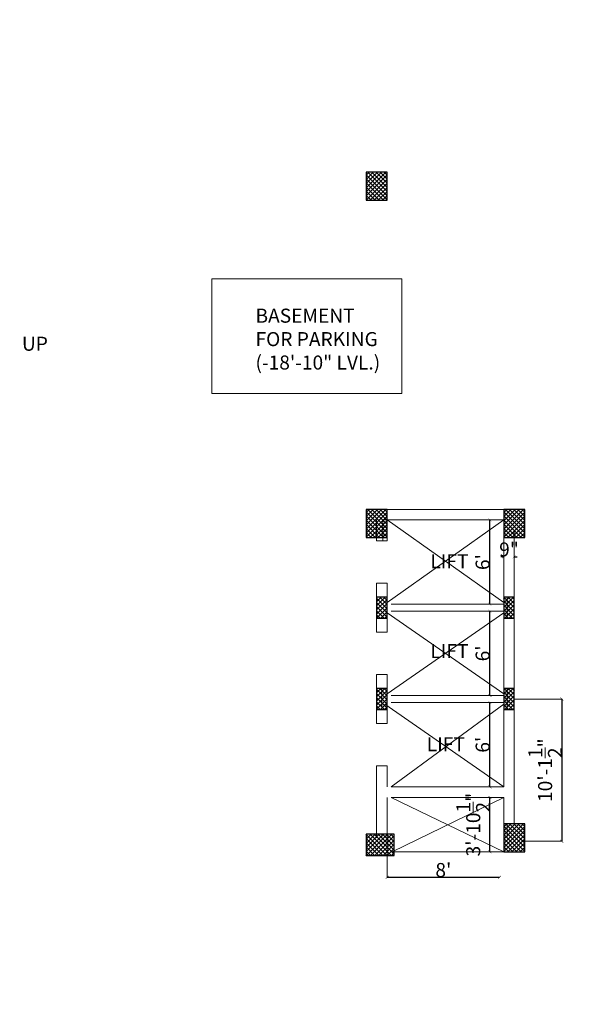
# Model space of a CAD drawing. Units: inches. Extents: x 63612 to 98581, y -39141 to -23793.
# Drawn here: x 91198 to 91681, y -37337 to -36496 of the extents above; entities that cross this region are included whole.
import ezdxf
from ezdxf.lldxf.tags import DXFTag

# ---------------------------------------------------------------- set-up
doc = ezdxf.new("R2010")
doc.units = ezdxf.units.IN
doc.header["$MEASUREMENT"] = 0
doc.header["$PDMODE"] = 35
doc.styles.get("Standard").update_dxf_attribs({"font": 'ARIALN.TTF', "height": 12})
tags = doc.linetypes.add('DASHED', pattern=[0.75, 0.5, -0.25]).pattern_tags.tags
tags[6:7] = [DXFTag(74, 4), DXFTag(75, 0), DXFTag(340, '0'), DXFTag(46, 1.0), DXFTag(50, 0.0), DXFTag(44, 0.0), DXFTag(45, 0.0)]
tags[4:5] = [DXFTag(74, 4), DXFTag(75, 0), DXFTag(340, '0'), DXFTag(46, 1.0), DXFTag(50, 0.0), DXFTag(44, 0.0), DXFTag(45, 0.0)]
tags = doc.linetypes.add('DOT', pattern=[0.25, 0, -0.25]).pattern_tags.tags
tags[6:7] = [DXFTag(74, 4), DXFTag(75, 0), DXFTag(340, '0'), DXFTag(46, 1.0), DXFTag(50, 0.0), DXFTag(44, 0.0), DXFTag(45, 0.0)]
tags[4:5] = [DXFTag(74, 4), DXFTag(75, 0), DXFTag(340, '0'), DXFTag(46, 1.0), DXFTag(50, 0.0), DXFTag(44, 0.0), DXFTag(45, 0.0)]
doc.dimstyles.get("Standard").update_dxf_attribs({"dimtxt": 7.5, "dimasz": 2.5, "dimexe": 0.18, "dimexo": 0.0625, "dimgap": 0.09, "dimtad": 1, "dimtoh": 1, "dimdec": 1, "dimzin": 0, "dimdsep": 46, "dimlunit": 4, "dimtxsty": 'Standard', "dimblk": 'ARCHTICK', "dimcen": 0.09, "dimadec": 0, "dimazin": 0, "dimtfac": 1, "dimtdec": 1, "dimtix": 1, "dimtofl": 0, "dimtmove": 0, "dimatfit": 2, "dimfxl": 0, "dimtolj": 1, "dimtzin": 0, "dimlwe": 9, "dimarcsym": 0})

# ---------------------------------------------------------------- blocks, each defined once
blk = doc.blocks.new('_ArchTick')
at = {"color": 0, "linetype": 'ByBlock', "const_width": 0.15}
blk.add_lwpolyline([(-0.5, -0.5), (0.5, 0.5)], dxfattribs=at)
blk = doc.blocks.new('*D1775')
at = {"color": 0, "linetype": 'DOT', "lineweight": 9}
for p, q in [((91511.87, -37177.5), (91511.87, -37228.62)), ((91607.87, -37228.38), (91607.87, -37228.26))]:
    blk.add_line(p, q, dxfattribs=at)
at = {"color": 0, "lineweight": -2}
blk.add_line((91511.87, -37228.44), (91607.87, -37228.44), dxfattribs=at)
at = {"layer": 'Defpoints', "color": 0, "linetype": 'ByBlock', "lineweight": 9}
for p in [(91511.87, -37177.43), (91607.87, -37228.44), (91607.87, -37228.44)]:
    blk.add_point(p, dxfattribs=at)
at = {"color": 0, "linetype": 'ByBlock', "lineweight": -2, "xscale": 2.5, "yscale": 2.5, "zscale": 2.5, "rotation": 180}
blk.add_blockref('_ArchTick', (91511.87, -37228.44), dxfattribs=at)
at = {"color": 0, "linetype": 'ByBlock', "lineweight": -2, "xscale": 2.5, "yscale": 2.5, "zscale": 2.5}
blk.add_blockref('_ArchTick', (91607.87, -37228.44), dxfattribs=at)
at = {"color": 0, "linetype": 'ByBlock', "lineweight": 9, "insert": (91559.87, -37222.22), "char_height": 12, "attachment_point": 5}
blk.add_mtext("\\A1;8'", dxfattribs=at)
blk = doc.blocks.new('*D1776')
at = {"color": 0, "linetype": 'DOT', "lineweight": 9}
for p, q in [((91611.37, -37160.18), (91599.44, -37160.18)), ((91611.37, -37206.68), (91599.44, -37206.68))]:
    blk.add_line(p, q, dxfattribs=at)
at = {"color": 0, "lineweight": -2}
blk.add_line((91599.62, -37206.68), (91599.62, -37160.18), dxfattribs=at)
at = {"layer": 'Defpoints', "color": 0, "linetype": 'ByBlock', "lineweight": 9}
for p in [(91599.62, -37160.18), (91611.43, -37160.18), (91611.43, -37206.68)]:
    blk.add_point(p, dxfattribs=at)
at = {"color": 0, "linetype": 'ByBlock', "lineweight": -2, "xscale": 2.5, "yscale": 2.5, "zscale": 2.5}
for p, rotation in [((91599.62, -37160.18), 90), ((91599.62, -37206.68), 270)]:
    blk.add_blockref('_ArchTick', p, dxfattribs=dict(at, rotation=rotation))
at = {"color": 0, "linetype": 'ByBlock', "lineweight": 9, "insert": (91585.38, -37183.43), "char_height": 12, "attachment_point": 5, "rotation": 90}
blk.add_mtext('\\A1;3\'-10{\\H1.000000x;\\S1/2;}"', dxfattribs=at)
blk = doc.blocks.new('*D1777')
at = {"color": 0, "lineweight": -2}
blk.add_line((91599.62, -37151.18), (91599.62, -37079.18), dxfattribs=at)
at = {"color": 0, "linetype": 'DOT', "lineweight": 9}
for p, q in [((91599.68, -37079.18), (91599.8, -37079.18)), ((91599.68, -37151.18), (91599.8, -37151.18))]:
    blk.add_line(p, q, dxfattribs=at)
at = {"layer": 'Defpoints', "color": 0, "linetype": 'ByBlock', "lineweight": 9}
for p in [(91599.62, -37079.18), (91599.62, -37079.18), (91599.62, -37151.18)]:
    blk.add_point(p, dxfattribs=at)
at = {"color": 0, "linetype": 'ByBlock', "lineweight": -2, "xscale": 2.5, "yscale": 2.5, "zscale": 2.5}
for p, rotation in [((91599.62, -37079.18), 90), ((91599.62, -37151.18), 270)]:
    blk.add_blockref('_ArchTick', p, dxfattribs=dict(at, rotation=rotation))
at = {"color": 0, "linetype": 'ByBlock', "lineweight": 9, "insert": (91593.41, -37115.18), "char_height": 12, "attachment_point": 5, "rotation": 90}
blk.add_mtext("\\A1;6'", dxfattribs=at)
blk = doc.blocks.new('*D1778')
at = {"color": 0, "linetype": 'DOT', "lineweight": 9}
for p, q in [((91599.56, -37001.18), (91599.44, -37001.18)), ((91599.68, -37073.18), (91599.8, -37073.18))]:
    blk.add_line(p, q, dxfattribs=at)
at = {"color": 0, "lineweight": -2}
blk.add_line((91599.62, -37073.18), (91599.62, -37001.18), dxfattribs=at)
at = {"layer": 'Defpoints', "color": 0, "linetype": 'ByBlock', "lineweight": 9}
for p in [(91599.62, -37001.18), (91599.62, -37001.18), (91599.62, -37073.18)]:
    blk.add_point(p, dxfattribs=at)
at = {"color": 0, "linetype": 'ByBlock', "lineweight": -2, "xscale": 2.5, "yscale": 2.5, "zscale": 2.5}
for p, rotation in [((91599.62, -37001.18), 90), ((91599.62, -37073.18), 270)]:
    blk.add_blockref('_ArchTick', p, dxfattribs=dict(at, rotation=rotation))
at = {"color": 0, "linetype": 'ByBlock', "lineweight": 9, "insert": (91593.41, -37037.18), "char_height": 12, "attachment_point": 5, "rotation": 90}
blk.add_mtext("\\A1;6'", dxfattribs=at)
blk = doc.blocks.new('*D1779')
at = {"color": 0, "linetype": 'DOT', "lineweight": 9}
for p, q in [((91599.56, -36923.18), (91599.44, -36923.18)), ((91599.56, -36995.18), (91599.44, -36995.18))]:
    blk.add_line(p, q, dxfattribs=at)
at = {"color": 0, "lineweight": -2}
blk.add_line((91599.62, -36995.18), (91599.62, -36923.18), dxfattribs=at)
at = {"layer": 'Defpoints', "color": 0, "linetype": 'ByBlock', "lineweight": 9}
for p in [(91599.62, -36923.18), (91599.62, -36923.18), (91599.62, -36995.18)]:
    blk.add_point(p, dxfattribs=at)
at = {"color": 0, "linetype": 'ByBlock', "lineweight": -2, "xscale": 2.5, "yscale": 2.5, "zscale": 2.5}
for p, rotation in [((91599.62, -36923.18), 90), ((91599.62, -36995.18), 270)]:
    blk.add_blockref('_ArchTick', p, dxfattribs=dict(at, rotation=rotation))
at = {"color": 0, "linetype": 'ByBlock', "lineweight": 9, "insert": (91593.41, -36959.18), "char_height": 12, "attachment_point": 5, "rotation": 90}
blk.add_mtext("\\A1;6'", dxfattribs=at)
blk = doc.blocks.new('*D1783')
at = {"color": 0, "lineweight": -2}
for p, q in [((91611.43, -36954.63), (91608.93, -36954.63)), ((91620.43, -36954.63), (91622.93, -36954.63))]:
    blk.add_line(p, q, dxfattribs=at)
at = {"color": 0, "linetype": 'DOT', "lineweight": 9}
for p, q in [((91611.43, -36954.7), (91611.43, -36954.81)), ((91620.43, -36954.7), (91620.43, -36954.81))]:
    blk.add_line(p, q, dxfattribs=at)
at = {"layer": 'Defpoints', "color": 0, "linetype": 'ByBlock', "lineweight": 9}
for p in [(91611.43, -36954.63), (91611.43, -36954.63), (91620.43, -36954.63)]:
    blk.add_point(p, dxfattribs=at)
at = {"color": 0, "linetype": 'ByBlock', "lineweight": -2, "xscale": 2.5, "yscale": 2.5, "zscale": 2.5}
blk.add_blockref('_ArchTick', (91611.43, -36954.63), dxfattribs=at)
at = {"color": 0, "linetype": 'ByBlock', "lineweight": -2, "xscale": 2.5, "yscale": 2.5, "zscale": 2.5, "rotation": 180}
blk.add_blockref('_ArchTick', (91620.43, -36954.63), dxfattribs=at)
at = {"color": 0, "linetype": 'ByBlock', "lineweight": 9, "insert": (91615.93, -36948.42), "char_height": 12, "attachment_point": 5}
blk.add_mtext('\\A1;9"', dxfattribs=at)
blk = doc.blocks.new('*D1790')
at = {"color": 0, "linetype": 'DOT', "lineweight": 9}
for p, q in [((91620.49, -37076.18), (91661.21, -37076.18)), ((91626.49, -37197.68), (91661.21, -37197.68))]:
    blk.add_line(p, q, dxfattribs=at)
at = {"color": 0, "lineweight": -2}
blk.add_line((91661.03, -37076.18), (91661.03, -37197.68), dxfattribs=at)
at = {"layer": 'Defpoints', "color": 0, "linetype": 'ByBlock', "lineweight": 9}
for p in [(91620.43, -37076.18), (91626.43, -37197.68), (91661.03, -37197.68)]:
    blk.add_point(p, dxfattribs=at)
at = {"color": 0, "linetype": 'ByBlock', "lineweight": -2, "xscale": 2.5, "yscale": 2.5, "zscale": 2.5}
for p, rotation in [((91661.03, -37076.18), 90), ((91661.03, -37197.68), 270)]:
    blk.add_blockref('_ArchTick', p, dxfattribs=dict(at, rotation=rotation))
at = {"color": 0, "linetype": 'ByBlock', "lineweight": 9, "insert": (91646.79, -37136.93), "char_height": 12, "attachment_point": 5, "rotation": 90}
blk.add_mtext('\\A1;10\'-1{\\H1.000000x;\\S1/2;}"', dxfattribs=at)

msp = doc.modelspace()

# ---------------------------------------------------------------- hatches: boundary and pattern name
at = {"linetype": 'ByBlock', "lineweight": 9}
h = msp.add_hatch(dxfattribs=at)
h.set_pattern_fill('AR-CONC', color=0)
h.set_pattern_definition([(50, (147907.1625, -40250.204), (7.1726018, -0.62752135), [0.75, -8.25]), (355, (147907.1625, -40250.204), (-1.3875133, 7.5219213), [0.6, -6.6]), (100.451444, (147907.76, -40250.2565), (5.7850885, 6.8943999), [0.6374019, -7.0114211]), (46.1842, (147907.1625, -40248.204), (10.6724133, -1.6551928), [1.125, -12.375]), (96.635635, (147908.052, -40248.342), (9.3466195, 9.741186), [0.9561034, -10.5171376]), (351.184164, (147907.163, -40248.204), (9.3466195, 9.741186), [0.9, -9.9]), (21, (147908.1625, -40248.704), (5.9690705, -4.0261889), [0.75, -8.25]), (326, (147908.1625, -40248.704), (2.4331533, 7.25150045), [0.6, -6.6]), (71.451445, (147908.66, -40249.04), (8.4022238, 3.2253115), [0.6374019, -7.0114211]), (37.5, (147907.1625, -40250.2042), (0.12159855, 3.32893854), [0, -6.52, 0, -6.7, 0, -6.625]), (7.5, (147907.1625, -40250.2042), (2.63069537, 3.94411712), [0, -3.82, 0, -6.37, 0, -2.525]), (327.5, (147904.9325, -40250.2042), (5.33822436, -0.22554872), [0, -2.5, 0, -7.8, 0, -10.35]), (317.5, (147903.9325, -40250.204), (5.8318617, 1.00104982), [0, -3.25, 0, -5.18, 0, -7.35])])
h.paths.add_polyline_path([(90692.411, -38085.323), (92295.872, -38085.323), (92295.872, -35927.056), (90692.411, -35927.056)])
h.paths.add_polyline_path([(90701.411, -38076.323), (92286.872, -38076.323), (92286.872, -35936.056), (90701.411, -35936.056)], flags=16)
h = msp.add_hatch()
h.set_pattern_fill('ANSI37', color=256, scale=20, style=0)
h.set_pattern_definition([(45, (23047.962, -11178.0073), (-1.76776695, 1.76776695), []), (135, (23047.962, -11178.0073), (-1.76776695, -1.76776695), [])])
h.paths.add_polyline_path([(91493.865, -36650.183), (91511.865, -36650.183), (91511.865, -36626.183), (91493.865, -36626.183)])
h = msp.add_hatch()
h.set_pattern_fill('ANSI37', color=256, scale=20, style=0)
h.set_pattern_definition([(45, (23047.962, -11466.0073), (-1.76776695, 1.76776695), []), (135, (23047.962, -11466.0073), (-1.76776695, -1.76776695), [])])
h.paths.add_polyline_path([(91493.865, -36938.183), (91511.865, -36938.183), (91511.865, -36914.183), (91493.865, -36914.183)])
h = msp.add_hatch()
h.set_pattern_fill('ANSI37', color=256, scale=20, style=0)
h.set_pattern_definition([(45, (23165.5274, -11466.0073), (-1.76776695, 1.76776695), []), (135, (23165.5274, -11466.0073), (-1.76776695, -1.76776695), [])])
h.paths.add_polyline_path([(91611.431, -36938.183), (91629.431, -36938.183), (91629.431, -36914.183), (91611.431, -36914.183)])
h = msp.add_hatch()
h.set_pattern_fill('ANSI37', color=256, scale=20, style=0)
h.set_pattern_definition([(45, (22473.0274, -10719.0073), (-1.76776695, 1.76776695), []), (135, (22473.0274, -10719.0073), (-1.76776695, -1.76776695), [])])
h.paths.add_polyline_path([(91502.865, -37007.183), (91511.865, -37007.183), (91511.865, -36989.183), (91502.865, -36989.183)])
h.paths.add_polyline_path([(91502.865, -37085.183), (91511.865, -37085.183), (91511.865, -37067.183), (91502.865, -37067.183)])
h.paths.add_polyline_path([(91611.431, -37085.183), (91620.431, -37085.183), (91620.431, -37067.183), (91611.431, -37067.183)])
h.paths.add_polyline_path([(91620.431, -36989.183), (91611.431, -36989.183), (91611.431, -37007.183), (91620.431, -37007.183)])
h = msp.add_hatch()
h.set_pattern_fill('ANSI37', color=256, scale=20, style=0)
h.set_pattern_definition([(45, (23165.5274, -11734.5073), (-1.76776695, 1.76776695), []), (135, (23165.5274, -11734.5073), (-1.76776695, -1.76776695), [])])
h.paths.add_polyline_path([(91611.431, -37206.683), (91629.431, -37206.683), (91629.431, -37182.683), (91611.431, -37182.683)])
h = msp.add_hatch()
h.set_pattern_fill('ANSI37', color=256, scale=20, style=0)
h.set_pattern_definition([(45, (23047.962, -11734.5073), (-1.76776695, 1.76776695), []), (135, (23047.962, -11734.5073), (-1.76776695, -1.76776695), [])])
h.paths.add_polyline_path([(91493.865, -37209.683), (91517.865, -37209.683), (91517.865, -37191.683), (91493.865, -37191.683)])

# ---------------------------------------------------------------- linework, layer by layer
at = {"color": 152, "linetype": 'DASHED', "lineweight": 9, "ltscale": 50}
for p, q in [((91511.865, -36914.183), (91611.431, -36914.183)), ((91511.865, -36923.183), (91611.431, -36923.183))]:
    msp.add_line(p, q, dxfattribs=at)
at = {"color": 0, "linetype": 'ByBlock', "lineweight": 9}
for p, q in [((91516.115, -36914.183), (91611.431, -36914.183)), ((91611.431, -36914.183), (91611.431, -36995.183)), ((91502.865, -36941.183), (91502.865, -36923.183)), ((91508.3, -36923.183), (91508.3, -36941.183)), ((91509.615, -36923.183), (91611.431, -36923.183)), ((91511.865, -36941.183), (91511.865, -36923.183)), ((91620.431, -36932.183), (91620.431, -37182.683)), ((91502.865, -36941.183), (91511.865, -36941.183)), ((91511.865, -36977.183), (91502.865, -36977.183)), ((91502.865, -36977.183), (91502.865, -36989.183)), ((91511.865, -36977.183), (91511.865, -36989.183)), ((91515.431, -36995.183), (91611.431, -36995.183)), ((91515.431, -37001.183), (91611.431, -37001.183)), ((91611.431, -37001.183), (91611.431, -37151.183)), ((91502.865, -37007.183), (91502.865, -37019.183)), ((91511.865, -37007.183), (91511.865, -37019.183)), ((91502.865, -37019.183), (91511.865, -37019.183)), ((91511.865, -37055.183), (91502.865, -37055.183)), ((91502.865, -37055.183), (91502.865, -37067.183)), ((91511.865, -37055.183), (91511.865, -37067.183)), ((91502.865, -37097.183), (91502.865, -37079.183)), ((91511.865, -37097.183), (91511.865, -37079.183)), ((91515.431, -37073.183), (91611.431, -37073.183)), ((91515.431, -37079.183), (91611.431, -37079.183)), ((91502.865, -37097.183), (91511.865, -37097.183)), ((91502.865, -37194.683), (91502.865, -37133.183)), ((91511.865, -37133.183), (91502.865, -37133.183)), ((91511.865, -37151.183), (91511.865, -37133.183)), ((91515.431, -37151.183), (91611.431, -37151.183)), ((91511.865, -37160.183), (91511.865, -37194.683)), ((91515.431, -37160.183), (91611.431, -37160.183)), ((91515.431, -37160.183), (91611.431, -37206.683)), ((91611.431, -37160.183), (91516.115, -37206.683)), ((91516.115, -37206.683), (91611.431, -37206.683))]:
    msp.add_line(p, q, dxfattribs=at)
at = {"color": 0, "lineweight": 9, "ltscale": 10}
for p, q in [((91511.865, -36923.183), (91611.431, -36993.683)), ((91511.865, -36993.683), (91611.431, -36923.183)), ((91614.384, -37007.183), (91614.384, -36989.183)), ((91511.865, -37071.683), (91611.431, -37002.683)), ((91511.865, -37002.683), (91611.431, -37071.683)), ((91507.311, -37067.183), (91507.311, -37085.183)), ((91614.384, -37085.183), (91614.384, -37067.183)), ((91509.99, -37080.683), (91611.431, -37151.183)), ((91515.431, -37151.183), (91611.431, -37080.683)), ((91611.431, -37160.183), (91611.431, -37182.683)), ((91614.384, -37194.683), (91614.384, -37182.683)), ((91507.311, -37191.683), (91507.311, -37194.683))]:
    msp.add_line(p, q, dxfattribs=at)
at = {"lineweight": 30}
for p, q in [((91620.431, -36989.183), (91611.431, -36989.183)), ((91611.431, -36989.183), (91611.431, -37007.183)), ((91620.431, -37007.183), (91620.431, -36989.183)), ((91611.431, -37007.183), (91620.431, -37007.183))]:
    msp.add_line(p, q, dxfattribs=at)
for points in [[(91493.865, -36650.183), (91511.865, -36650.183), (91511.865, -36626.183), (91493.865, -36626.183)], [(91493.865, -36938.183), (91511.865, -36938.183), (91511.865, -36914.183), (91493.865, -36914.183)], [(91611.431, -36938.183), (91629.431, -36938.183), (91629.431, -36914.183), (91611.431, -36914.183)], [(91502.865, -37007.183), (91511.865, -37007.183), (91511.865, -36989.183), (91502.865, -36989.183)], [(91502.865, -37085.183), (91511.865, -37085.183), (91511.865, -37067.183), (91502.865, -37067.183)], [(91611.431, -37085.183), (91620.431, -37085.183), (91620.431, -37067.183), (91611.431, -37067.183)], [(91611.431, -37206.683), (91629.431, -37206.683), (91629.431, -37182.683), (91611.431, -37182.683)], [(91493.865, -37209.683), (91517.865, -37209.683), (91517.865, -37191.683), (91493.865, -37191.683)]]:
    msp.add_lwpolyline(points, close=True, dxfattribs=at)
at = {"color": 0, "lineweight": 9, "ltscale": 10}
msp.add_lwpolyline([(91362.222, -36717.241), (91524.372, -36717.241), (91524.372, -36815.164), (91362.222, -36815.164)], close=True, dxfattribs=at)

# ---------------------------------------------------------------- texts
at = {"color": 0, "linetype": 'ByBlock', "lineweight": 9, "char_height": 12, "width": 196.31924, "attachment_point": 1}
for s, insert in [('{\\fArial|b1|i0|c0|p34;BASEMENT\\PFOR PARKING\\P(-18\'-10" LVL.)}', (91399.436, -36742.735)), ('UP', (91199.98, -36766.684)), ('LIFT', (91548.756, -36952.518)), ('LIFT', (91548.756, -37029.172)), ('LIFT', (91545.69, -37108.777))]:
    msp.add_mtext(s, dxfattribs=dict(at, insert=insert))

# ---------------------------------------------------------------- dimensions: what is measured, and where the dimension line sits
at = {"color": 0, "linetype": 'ByBlock', "lineweight": 9}
for base, p1, p2, override, picture, middle in [((91599.622, -36923.183), (91599.622, -36995.183), (91599.622, -36923.183), {"dimtmove": 1}, '*D1779', (91593.405, -36959.183)), ((91599.622, -37001.183), (91599.622, -37073.183), (91599.622, -37001.183), {"dimtmove": 1}, '*D1778', (91593.405, -37037.183)), ((91599.622, -37079.183), (91599.622, -37151.183), (91599.622, -37079.183), {"dimtmove": 1}, '*D1777', (91593.405, -37115.183)), ((91661.035, -37197.683), (91620.431, -37076.183), (91626.431, -37197.683), {"dimtmove": 1, "dimfxl": 0.15, "dimarcsym": 2}, '*D1790', (91646.794, -37136.933))]:
    dim = msp.add_linear_dim(base=base, p1=p1, p2=p2, angle=90, dimstyle='Standard', override=override, dxfattribs=at)
    dim.commit()
    dim.dimension.update_dxf_attribs({"geometry": picture, "text_midpoint": middle})
dim = msp.add_linear_dim(base=(91611.431, -36954.634), p1=(91620.431, -36954.634), p2=(91611.431, -36954.634), dimstyle='Standard', override={"dimtmove": 1}, dxfattribs=at)
dim.commit()
dim.dimension.update_dxf_attribs({"geometry": '*D1783', "text_midpoint": (91615.931, -36948.417)})
dim = msp.add_linear_dim(base=(91599.622, -37160.183), p1=(91611.431, -37206.683), p2=(91611.431, -37160.183), angle=90, dimstyle='Standard', dxfattribs=at)
dim.commit()
dim.dimension.update_dxf_attribs({"geometry": '*D1776', "text_midpoint": (91585.381, -37183.433)})
dim = msp.add_linear_dim(base=(91607.865, -37228.438), p1=(91511.865, -37177.433), p2=(91607.865, -37228.438), dimstyle='Standard', dxfattribs=at)
dim.commit()
dim.dimension.update_dxf_attribs({"geometry": '*D1775', "text_midpoint": (91559.865, -37222.221)})

doc.saveas('drawing.dxf')
